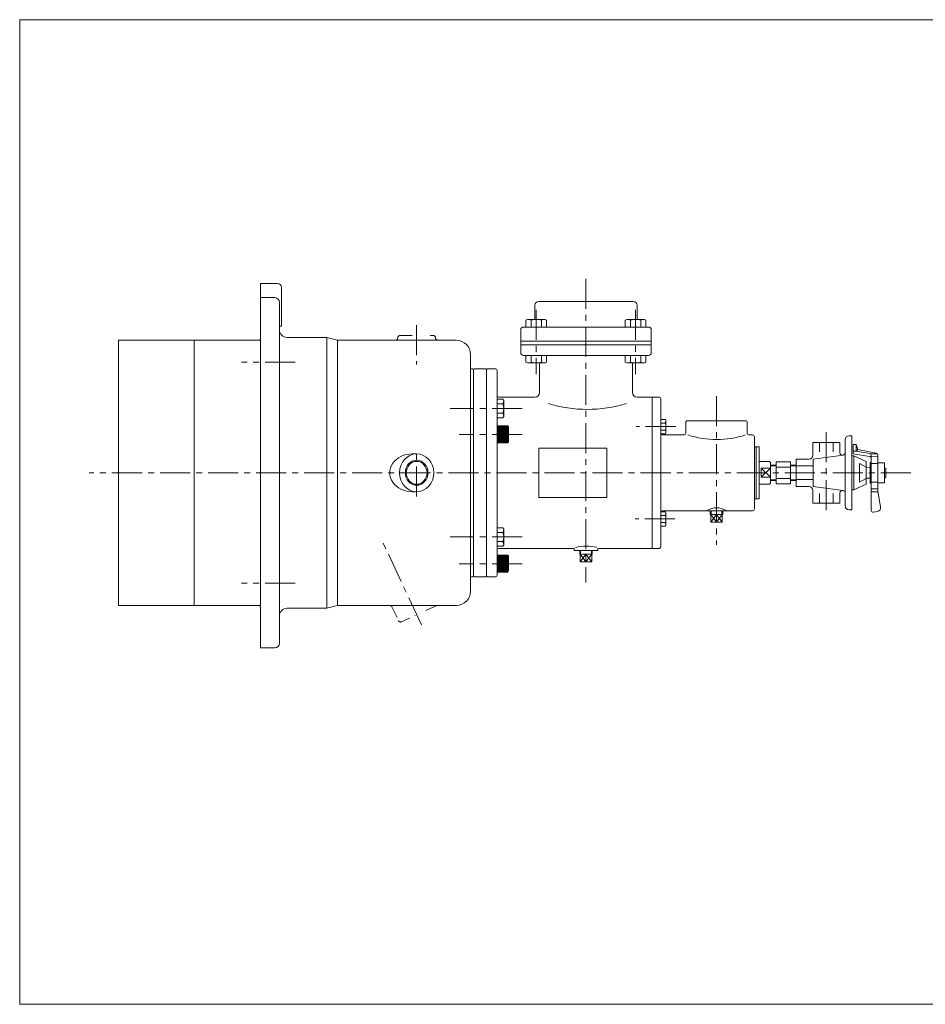
# Model space of a CAD drawing. Units: millimetres. Extents: x -760 to 760, y -526 to 551.
# Drawn here: x -760 to 197, y -526 to 514 of the extents above; entities that cross this region are included whole.
import ezdxf

# ---------------------------------------------------------------- set-up
doc = ezdxf.new("R2010")
doc.units = ezdxf.units.MM
doc.linetypes.add('CENTER', pattern=[50.8, 31.75, -6.35, 6.35, -6.35])
doc.linetypes.add('DIVIDE', pattern=[31.75, 12.7, -6.35, 0, -6.35, 0, -6.35])
for name, color, linetype in [('Layer0001', 7, 'Continuous'), ('Layer0003', 7, 'Continuous'), ('Layer0004', 7, 'Continuous'), ('Layer0005', 7, 'Continuous'), ('Layer0008', 7, 'Continuous'), ('ZUWAKU', 7, 'Continuous')]:
    doc.layers.add(name, color=color, linetype=linetype)

# ---------------------------------------------------------------- blocks, each defined once
blk = doc.blocks.new('DC_GROUP_HOS-4_5')
at = {"layer": 'Layer0004', "color": 7, "linetype": 'Continuous', "lineweight": 18}
for p, q in [((119.6, 74.4), (116.6, 74.4)), ((119.6, 74.4), (119.6, -3.6)), ((78.2, 67.4), (78.2, 53.8)), ((107, 67.4), (78.2, 67.4)), ((85.4, 57.4), (85.4, 67.4)), ((99.8, 57.4), (99.8, 67.4)), ((107, 67.4), (107, 56.6)), ((112.6, 70.4), (112.6, 0.4)), ((121.1, 65.4), (124.1, 65.4)), ((121.1, 55.4), (121.1, 65.4)), ((124.1, 65.4), (124.1, 58.4)), ((126.1, 59.9), (124.1, 65.4)), ((78.6, 49.8), (110.4, 54.2)), ((119.6, 53.4), (121.6, 53.4)), ((124.1, 58.4), (121.1, 58.4)), ((121.1, 55.4), (138.4, 52.7)), ((121.6, 53.4), (121.6, 17.4)), ((121.6, 53.4), (134.6, 47.4)), ((126.1, 59.9), (124.1, 58.4)), ((124.1, 58.4), (138.4, 55.7)), ((126.1, 59.9), (145.4, 56.3)), ((139.4, 52.5), (147.1, 52.4)), ((139.6, 55.4), (146.6, 55.4)), ((140.1, -4.2), (140.1, 53.7)), ((147.1, 16.1), (147.1, 54.3)), ((39.6, 43.7), (33.6, 43.6)), ((54.6, 46.9), (39.6, 46.9)), ((39.6, 46.9), (39.6, 23.9)), ((54.6, 46.9), (54.6, 23.9)), ((54.6, 43.7), (60.6, 43.6)), ((60.6, 49.8), (60.6, 21)), ((60.6, 49.8), (74.2, 49.8)), ((78.6, 42.6), (60.6, 42.6)), ((78.6, 49.9), (78.6, 20.9)), ((127.6, 45.4), (127.6, 25.4)), ((134.6, 41.4), (127.6, 45.4)), ((134.6, 47.4), (134.6, 23.4)), ((139.1, 46.4), (140.1, 46.4)), ((139.1, 46.4), (139.1, 24.4)), ((147.1, 45.4), (140.1, 45.4)), ((147.1, 45.9), (154.1, 45.9)), ((154.1, 45.9), (154.1, 24.9)), ((54.6, 41.4), (39.6, 41.4)), ((135, 41.2), (139.1, 41.1)), ((154.1, 40.4), (155.6, 40.4)), ((155.6, 40.4), (155.6, 30.4)), ((39.6, 27.1), (33.6, 27.3)), ((54.6, 29.4), (39.6, 29.4)), ((54.6, 23.9), (39.6, 23.9)), ((54.6, 27.1), (60.6, 27.3)), ((78.6, 28.2), (60.6, 28.2)), ((60.6, 21), (74.2, 21)), ((78.6, 20.9), (110.4, 16.7)), ((121.6, 17.4), (134.6, 23.4)), ((134.6, 29.4), (127.6, 25.4)), ((134.6, 29.9), (139.1, 29.9)), ((139.1, 24.4), (140.1, 24.4)), ((147.1, 25.4), (140.1, 25.4)), ((147.1, 24.9), (154.1, 24.9)), ((154.1, 30.4), (155.6, 30.4)), ((78.2, 3.4), (78.2, 17)), ((85.4, 13.4), (85.4, 3.4)), ((99.8, 13.4), (99.8, 3.4)), ((107, 3.4), (107, 14.3)), ((119.6, 17.4), (121.6, 17.4)), ((147.1, 18.4), (140.1, 18.4)), ((147.1, 15.4), (140.1, 15.4)), ((147.1, 16.1), (150, -0.7)), ((107, 3.4), (78.2, 3.4)), ((119.6, -3.6), (116.6, -3.6)), ((142.4, -6.1), (146.8, -5.4))]:
    blk.add_line(p, q, dxfattribs=at)
for centre, radius, start, end in [((116.6, 70.4), 4, 90, 180), ((74.2, 53.8), 4, 270, 0), ((109.5, 56.6), 2.5, 180, 277.705), ((110.1, 56.6), 2.5, 277.705, 0), ((138.1, 53.7), 2, 0, 79.0459), ((138.1, 50.7), 2, 0, 81.0274), ((145.1, 54.3), 2, 0, 79.2157), ((74.2, 17), 4, 0, 90), ((109.5, 14.3), 2.5, 82.4606, 180), ((110.1, 14.3), 2.5, 0, 82.4606), ((116.6, 0.4), 4, 180, 270), ((142.1, -4.2), 2, 180, 280), ((146.1, -1.4), 4, 280, 10)]:
    blk.add_arc(centre, radius, start, end, dxfattribs=at)
at = {"layer": 'Layer0005', "color": 150, "linetype": 'Continuous', "lineweight": 13}
for p, q in [((39.6, 42.9), (33.6, 42.8)), ((54.5, 42.9), (60.6, 42.8)), ((39.6, 27.9), (33.6, 28.1)), ((54.5, 27.9), (60.6, 28.1))]:
    blk.add_line(p, q, dxfattribs=at)
at = {"layer": 'Layer0008', "color": 56, "linetype": 'CENTER', "lineweight": 13}
blk.add_line((92.6, 78.4), (92.6, -7.6), dxfattribs=at)

msp = doc.modelspace()

# ---------------------------------------------------------------- linework, layer by layer
at = {"color": 7, "linetype": 'Continuous', "lineweight": 13}
for p, q in [((-340.4, 55.4), (-345.1, 55.4)), ((-340.4, 15.4), (-345.1, 15.4))]:
    msp.add_line(p, q, dxfattribs=at)
at = {"color": 150, "linetype": 'Continuous', "lineweight": 13}
for p, q in [((23.6, 40.2), (33.6, 30.7)), ((33.6, 40.2), (23.6, 30.7))]:
    msp.add_line(p, q, dxfattribs=at)
at = {"color": 7, "linetype": 'Continuous', "lineweight": 13}
msp.add_ellipse((-345.1, 35.4), major_axis=(-23.7, 0), ratio=0.8453, start_param=4.712389, end_param=7.853982, dxfattribs=at)
for major_axis in [(0, 20), (0, 12.1)]:
    msp.add_ellipse((-340.4, 35.4), major_axis=major_axis, ratio=0.906308, dxfattribs=at)
at = {"color": 150, "linetype": 'Continuous', "lineweight": 13}
msp.add_ellipse((-340.4, 35.4), major_axis=(0, 13.2), ratio=0.906308, dxfattribs=at)
at = {"layer": 'Layer0001', "color": 7, "linetype": 'Continuous', "lineweight": 18}
msp.add_line((-655.4, 175.4), (-655.4, -104.6), dxfattribs=at)
at = {"layer": 'Layer0003', "color": 56, "linetype": 'CENTER', "lineweight": 13}
msp.add_line((182.1, 35.4), (-686.4, 35.4), dxfattribs=at)
at = {"layer": 'Layer0004', "color": 7, "linetype": 'Continuous', "lineweight": 18}
for p, q in [((-505.4, 235.4), (-505.4, -149.6)), ((-487.4, 235.4), (-505.4, 235.4)), ((-483.4, 231.4), (-483.4, 190.4)), ((-505.4, 220.4), (-490.4, 220.4)), ((-485.4, 215.4), (-485.4, -144.6)), ((-215.4, 212.4), (-215.4, 197.4)), ((-111.4, 216.4), (-211.4, 216.4)), ((-107.4, 212.4), (-107.4, 197.4)), ((-483.4, 190.4), (-485.4, 190.4)), ((-95.4, 189.4), (-227.4, 189.4)), ((-224.9, 196.6), (-223.4, 197.4)), ((-224.9, 196.6), (-224.9, 189.4)), ((-204.5, 197.4), (-223.4, 197.4)), ((-219.4, 196.6), (-219.4, 189.4)), ((-208.4, 196.6), (-208.4, 189.4)), ((-203, 196.6), (-204.5, 197.4)), ((-203, 196.6), (-203, 189.4)), ((-119.9, 196.6), (-118.4, 197.4)), ((-119.9, 196.6), (-119.9, 189.4)), ((-118.4, 197.4), (-99.5, 197.4)), ((-114.4, 196.6), (-114.4, 189.4)), ((-103.4, 196.6), (-103.4, 189.4)), ((-98, 196.6), (-99.5, 197.4)), ((-98, 196.6), (-98, 189.4)), ((-477.4, 178.4), (-435.4, 178.4)), ((-435.4, 178.4), (-435.4, -107.6)), ((-435.4, 178.4), (-424.2, 175.4)), ((-230.4, 186.4), (-230.4, 162.4)), ((-92.4, 162.4), (-92.4, 186.4)), ((-507.4, 175.4), (-655.4, 175.4)), ((-575.4, 175.4), (-575.4, -104.6)), ((-424.2, 175.4), (-424.2, -104.6)), ((-298.4, 175.4), (-424.2, 175.4)), ((-92.4, 174.4), (-230.4, 174.4)), ((-92.4, 170.4), (-230.4, 170.4)), ((-283.4, 160.4), (-283.4, -89.6)), ((-95.4, 159.4), (-227.4, 159.4)), ((-224.9, 152.3), (-224.9, 159.4)), ((-219.4, 152.3), (-219.4, 159.4)), ((-208.4, 152.3), (-208.4, 159.4)), ((-203, 152.3), (-203, 159.4)), ((-119.9, 152.3), (-119.9, 159.4)), ((-114.4, 152.3), (-114.4, 159.4)), ((-103.4, 152.3), (-103.4, 159.4)), ((-98, 152.3), (-98, 159.4)), ((-224.9, 152.3), (-223.4, 151.4)), ((-204.5, 151.4), (-223.4, 151.4)), ((-210.4, 120.4), (-210.4, 151.4)), ((-203, 152.3), (-204.5, 151.4)), ((-119.9, 152.3), (-118.4, 151.4)), ((-118.4, 151.4), (-99.5, 151.4)), ((-112.4, 120.4), (-112.4, 151.4)), ((-98, 152.3), (-99.5, 151.4)), ((-281.4, 145.4), (-283.4, 145.4)), ((-280.4, 144.4), (-281.4, 145.4)), ((-280.4, 144.4), (-279.4, 145.4)), ((-280.4, 144.4), (-280.4, -73.6)), ((-267.4, 145.4), (-279.4, 145.4)), ((-266.4, 144.4), (-267.4, 145.4)), ((-266.4, 144.4), (-265.4, 145.4)), ((-266.4, 144.4), (-266.4, -73.6)), ((-257.4, 145.4), (-265.4, 145.4)), ((-255.4, 143.4), (-255.4, 117.4)), ((-255.4, 117.4), (-255.4, -44.6)), ((-215.4, 115.4), (-253.4, 115.4)), ((-84.4, 115.4), (-107.4, 115.4)), ((-91.4, 115.4), (-91.4, -44.6)), ((-249.2, 113.1), (-255.4, 113.1)), ((-249.2, 108.2), (-255.4, 108.2)), ((-249.2, 113.1), (-248.4, 111.8)), ((-248.4, 111.8), (-248.4, 94.9)), ((-82.4, 113.4), (-82.4, 77.4)), ((-255.4, 98.4), (-249.2, 98.4)), ((-249.2, 93.5), (-248.4, 94.9)), ((-249.2, 93.5), (-255.4, 93.5)), ((-255.4, 85), (-244.1, 85)), ((-244.1, 85), (-243.4, 83.8)), ((-244.1, 85), (-244.1, 67)), ((-243.4, 83.8), (-243.4, 68.2)), ((-77.5, 91.7), (-82.4, 91.7)), ((-77.5, 88), (-82.4, 88)), ((-77.5, 91.7), (-76.9, 90.7)), ((-76.9, 90.7), (-76.9, 77.8)), ((-55.9, 88.4), (-55.9, 77.4)), ((7.1, 90.4), (-53.9, 90.4)), ((9.1, 88.4), (9.1, 77.4)), ((-77.5, 80.5), (-82.4, 80.5)), ((-82.4, 77.4), (-82.4, -42.6)), ((-77.5, 76.7), (-82.4, 76.7)), ((-80.4, 75.4), (-57.9, 75.4)), ((-77.5, 76.7), (-76.9, 77.8)), ((11.1, 75.4), (14.6, 75.4)), ((16.6, 73.4), (16.6, -2.6)), ((-255.4, 67), (-244.1, 67)), ((-244.1, 67), (-243.4, 68.2)), ((16.6, 62.9), (18.1, 62.9)), ((18.1, 62.9), (18.6, 62.4)), ((18.6, 62.9), (18.6, 7.9)), ((18.6, 62.9), (21.6, 62.9)), ((18.6, 62.9), (18.6, 7.9)), ((21.6, 62.9), (21.6, 7.9)), ((-211.4, 61.4), (-211.4, 9.4)), ((-139.4, 61.4), (-211.4, 61.4)), ((-139.4, 61.4), (-139.4, 9.4)), ((21.6, 47.4), (32.6, 47.4)), ((32.6, 47.4), (33.6, 46.4)), ((33.6, 46.4), (33.6, 24.4)), ((33.6, 40.2), (23.6, 40.2)), ((23.6, 40.2), (23.6, 30.7)), ((21.6, 23.4), (32.6, 23.4)), ((33.6, 30.7), (23.6, 30.7)), ((32.6, 23.4), (33.6, 24.4)), ((-139.4, 9.4), (-211.4, 9.4)), ((18.1, 7.9), (16.6, 7.9)), ((18.1, 7.9), (18.6, 8.4)), ((18.6, 7.9), (21.6, 7.9)), ((-77.5, -5.8), (-82.4, -5.8)), ((-77.5, -9.6), (-82.4, -9.6)), ((-80.4, -4.6), (14.6, -4.6)), ((-77.5, -5.8), (-76.9, -6.9)), ((-76.9, -19.8), (-76.9, -6.9)), ((-30, -8.6), (-30, -4.6)), ((-29.9, -8.6), (-16.9, -8.6)), ((-29.4, -16.6), (-29.4, -8.6)), ((-17.4, -16.6), (-17.4, -8.6)), ((-16.9, -8.6), (-16.9, -4.6)), ((-77.5, -17.1), (-82.4, -17.1)), ((-77.5, -20.8), (-76.9, -19.8)), ((-17.4, -16.6), (-29.4, -16.6)), ((-249.2, -22.6), (-255.4, -22.6)), ((-255.4, -27.5), (-249.2, -27.5)), ((-249.2, -22.6), (-248.4, -24)), ((-248.4, -40.9), (-248.4, -24)), ((-77.5, -20.8), (-82.4, -20.8)), ((-249.2, -37.3), (-255.4, -37.3)), ((-249.2, -42.2), (-248.4, -40.9)), ((-249.2, -42.2), (-255.4, -42.2)), ((-255.4, -44.6), (-255.4, -72.6)), ((-255.4, -51.6), (-244.1, -51.6)), ((-173.9, -44.6), (-253.4, -44.6)), ((-244.1, -51.6), (-243.4, -52.8)), ((-244.1, -51.6), (-244.1, -69.6)), ((-173.9, -44.6), (-173.9, -46.6)), ((-148.9, -46.6), (-173.9, -46.6)), ((-168, -50.6), (-168, -46.6)), ((-167.9, -50.6), (-154.9, -50.6)), ((-167.4, -58.6), (-167.4, -50.6)), ((-155.4, -58.6), (-155.4, -50.6)), ((-154.9, -50.6), (-154.9, -46.6)), ((-84.4, -44.6), (-148.9, -44.6)), ((-148.9, -44.6), (-148.9, -46.6)), ((-243.4, -52.8), (-243.4, -68.3)), ((-155.4, -58.6), (-167.4, -58.6)), ((-255.4, -69.6), (-244.1, -69.6)), ((-244.1, -69.6), (-243.4, -68.3)), ((-283.4, -74.6), (-281.4, -74.6)), ((-281.4, -74.6), (-280.4, -73.6)), ((-279.4, -74.6), (-280.4, -73.6)), ((-279.4, -74.6), (-267.4, -74.6)), ((-266.4, -73.6), (-267.4, -74.6)), ((-266.4, -73.6), (-265.4, -74.6)), ((-265.4, -74.6), (-257.4, -74.6)), ((-507.4, -104.6), (-655.4, -104.6)), ((-477.4, -107.6), (-435.4, -107.6)), ((-435.4, -107.6), (-424.2, -104.6)), ((-298.4, -104.6), (-424.2, -104.6)), ((-505.4, -149.6), (-490.4, -149.6))]:
    msp.add_line(p, q, dxfattribs=at)
at = {"layer": 'Layer0004', "color": 150, "linetype": 'DIVIDE', "lineweight": 18}
for p, q in [((-357.9, 180.4), (-322.9, 180.4)), ((-366.5, -106), (-359.6, -120.7)), ((-319, -104.6), (-356.3, -121.9))]:
    msp.add_line(p, q, dxfattribs=at)
at = {"layer": 'Layer0004', "color": 7, "linetype": 'Continuous', "lineweight": 18}
for centre, radius, start, end in [((-487.4, 231.4), 4, 0, 90), ((-490.4, 215.4), 5, 0, 90), ((-211.4, 212.4), 4, 90, 180), ((-111.4, 212.4), 4, 0, 90), ((-227.4, 186.4), 3, 90, 180), ((-95.4, 186.4), 3, 0, 90), ((-507.4, 177.4), 2, 270, 0), ((-477.4, 186.4), 8, 180, 270), ((-298.4, 160.4), 15, 0, 90), ((-227.4, 162.4), 3, 180, 270), ((-95.4, 162.4), 3, 270, 0), ((-257.4, 143.4), 2, 0, 90), ((-253.4, 117.4), 2, 180, 270), ((-215.4, 120.4), 5, 270, 0), ((-107.4, 120.4), 5, 180, 270), ((-84.4, 113.4), 2, 0, 90), ((-160, 246.3), 143.9, 253.2846, 286.7154), ((-53.9, 88.4), 2, 90, 180), ((7.1, 88.4), 2, 0, 90), ((-80.4, 77.4), 2, 200.9526, 270), ((-57.9, 77.4), 2, 270, 0), ((-23.2, 170.3), 99.7, 252.222, 287.778), ((11.1, 77.4), 2, 180, 270), ((14.6, 73.4), 2, 0, 90), ((-80.4, -6.6), 2, 90, 159.0476), ((-23.4, -19.4), 17.9, 56.0229, 123.9771), ((14.6, -2.6), 2, 270, 0), ((-253.4, -46.6), 2, 90, 180), ((-161, -95.5), 53.4, 77.9509, 102.4211), ((-84.4, -42.6), 2, 270, 0), ((-257.4, -72.6), 2, 270, 0), ((-298.4, -89.6), 15, 270, 0), ((-507.4, -106.6), 2, 0, 90), ((-477.4, -115.6), 8, 90, 180), ((-490.4, -144.6), 5, 270, 0)]:
    msp.add_arc(centre, radius, start, end, dxfattribs=at)
at = {"layer": 'Layer0004', "color": 150, "linetype": 'DIVIDE', "lineweight": 18}
for centre, start, end in [((-362.9, 177.9), 270, 0), ((-357.9, 177.9), 90, 180), ((-322.9, 177.9), 0, 90), ((-317.9, 177.9), 180, 270), ((-368.8, -107.1), 25, 90), ((-357.3, -119.7), 205, 295)]:
    msp.add_arc(centre, 2.5, start, end, dxfattribs=at)
at = {"layer": 'Layer0005', "color": 150, "linetype": 'Continuous', "lineweight": 13}
for p, q in [((-255.4, 84.5), (-244.1, 84.5)), ((-255.4, 83.5), (-244.1, 83.5)), ((-255.4, 82.5), (-244.1, 82.5)), ((-255.4, 81.5), (-244.1, 81.5)), ((-255.4, 80.5), (-244.1, 80.5)), ((-255.4, 79.5), (-244.1, 79.5)), ((-255.4, 78.5), (-244.1, 78.5)), ((-255.4, 77.5), (-244.1, 77.5)), ((-255.4, 76.5), (-244.1, 76.5)), ((-255.4, 75.5), (-244.1, 75.5)), ((-255.4, 74.5), (-244.1, 74.5)), ((-255.4, 73.5), (-244.1, 73.5)), ((-255.4, 72.5), (-244.1, 72.5)), ((-255.4, 71.5), (-244.1, 71.5)), ((-255.4, 70.5), (-244.1, 70.5)), ((-255.4, 69.5), (-244.1, 69.5)), ((-255.4, 68.5), (-244.1, 68.5)), ((-255.4, 67.5), (-244.1, 67.5)), ((-29.4, -16.6), (-23.4, -8.6)), ((-29.4, -8.6), (-23.4, -16.6)), ((-29.2, -8.6), (-29.2, -4.6)), ((-23.4, -8.6), (-23.4, -16.6)), ((-17.4, -16.6), (-23.4, -8.6)), ((-23.4, -16.6), (-17.4, -8.6)), ((-17.7, -8.6), (-17.7, -4.6)), ((-167.4, -58.6), (-161.4, -50.6)), ((-167.4, -50.6), (-161.4, -58.6)), ((-167.2, -50.6), (-167.2, -46.6)), ((-161.4, -50.6), (-161.4, -58.6)), ((-155.4, -58.6), (-161.4, -50.6)), ((-161.4, -58.6), (-155.4, -50.6)), ((-155.7, -50.6), (-155.7, -46.6)), ((-255.4, -52.1), (-244.1, -52.1)), ((-255.4, -53.1), (-244.1, -53.1)), ((-255.4, -54.1), (-244.1, -54.1)), ((-255.4, -55.1), (-244.1, -55.1)), ((-255.4, -56.1), (-244.1, -56.1)), ((-255.4, -57.1), (-244.1, -57.1)), ((-255.4, -58.1), (-244.1, -58.1)), ((-255.4, -59.1), (-244.1, -59.1)), ((-255.4, -60.1), (-244.1, -60.1)), ((-255.4, -61.1), (-244.1, -61.1)), ((-255.4, -62.1), (-244.1, -62.1)), ((-255.4, -63.1), (-244.1, -63.1)), ((-255.4, -64.1), (-244.1, -64.1)), ((-255.4, -65.1), (-244.1, -65.1)), ((-255.4, -66.1), (-244.1, -66.1)), ((-255.4, -67.1), (-244.1, -67.1)), ((-255.4, -68.1), (-244.1, -68.1)), ((-255.4, -69.1), (-244.1, -69.1))]:
    msp.add_line(p, q, dxfattribs=at)
for centre, radius, start, end in [((-222.2, 192.7), 4.74, 54.6259, 90), ((-213.9, 179.8), 17.6, 71.8814, 108.1186), ((-205.7, 192.7), 4.74, 90, 125.3741), ((-117.2, 192.7), 4.74, 54.6259, 90), ((-108.9, 179.8), 17.6, 71.8814, 108.1186), ((-100.7, 192.7), 4.74, 90, 125.3741), ((-222.2, 156.2), 4.74, 270, 305.3741), ((-213.9, 169.1), 17.6, 251.8814, 288.1186), ((-205.7, 156.2), 4.74, 234.6259, 270), ((-117.2, 156.2), 4.74, 270, 305.3741), ((-108.9, 169.1), 17.6, 251.8814, 288.1186), ((-100.7, 156.2), 4.74, 234.6259, 270), ((-252.7, 110.7), 4.24, 324.6259, 0), ((-264.2, 103.3), 15.8, 341.8814, 18.1186), ((-252.7, 96), 4.24, 0, 35.3741), ((-80.2, 89.9), 3.24, 324.6259, 0), ((-89, 84.2), 12.1, 341.8814, 18.1186), ((-80.2, 78.6), 3.24, 0, 35.3741), ((-80.2, -7.7), 3.24, 324.6259, 0), ((-89, -13.3), 12.1, 341.8814, 18.1186), ((-80.2, -19), 3.24, 0, 35.3741), ((-252.7, -25.1), 4.24, 324.6259, 0), ((-264.2, -32.4), 15.8, 341.8814, 18.1186), ((-252.7, -39.8), 4.24, 0, 35.3741)]:
    msp.add_arc(centre, radius, start, end, dxfattribs=at)
at = {"layer": 'Layer0008', "color": 56, "linetype": 'CENTER', "lineweight": 13}
for p, q in [((-161.4, 240.4), (-161.4, -80.6)), ((-213.9, 207.6), (-213.9, 139.6)), ((-108.9, 207.6), (-108.9, 139.6)), ((-468.8, 152.1), (-525.6, 152.1)), ((-23.4, 116.4), (-23.4, -40.6)), ((-229, 103.3), (-305, 103.3)), ((-66.6, 84.2), (-108.3, 84.2)), ((-229, 76), (-295.3, 76)), ((-67.6, -13.3), (-109.3, -13.3)), ((-229, -32.4), (-305, -32.4)), ((-229, -60.6), (-295.3, -60.6)), ((-468.8, -81.2), (-525.6, -81.2))]:
    msp.add_line(p, q, dxfattribs=at)
at = {"layer": 'Layer0008', "color": 56, "linetype": 'CENTER', "lineweight": 18}
for p, q in [((-340.4, 191.4), (-340.4, 149.7)), ((-340.4, 10.4), (-340.4, 60.4)), ((-335.4, -125.3), (-375.7, -38.9))]:
    msp.add_line(p, q, dxfattribs=at)
at = {"layer": 'ZUWAKU', "color": 7, "linetype": 'Continuous', "lineweight": 13}
for p, q in [((-760, 514), (-760, -526)), ((760, 514), (-760, 514)), ((760, -526), (-760, -526))]:
    msp.add_line(p, q, dxfattribs=at)

# ---------------------------------------------------------------- block references
at = {"layer": 'Layer0004', "linetype": 'Continuous'}
msp.add_blockref('DC_GROUP_HOS-4_5', (0, 0), dxfattribs=at)

doc.saveas('drawing.dxf')
